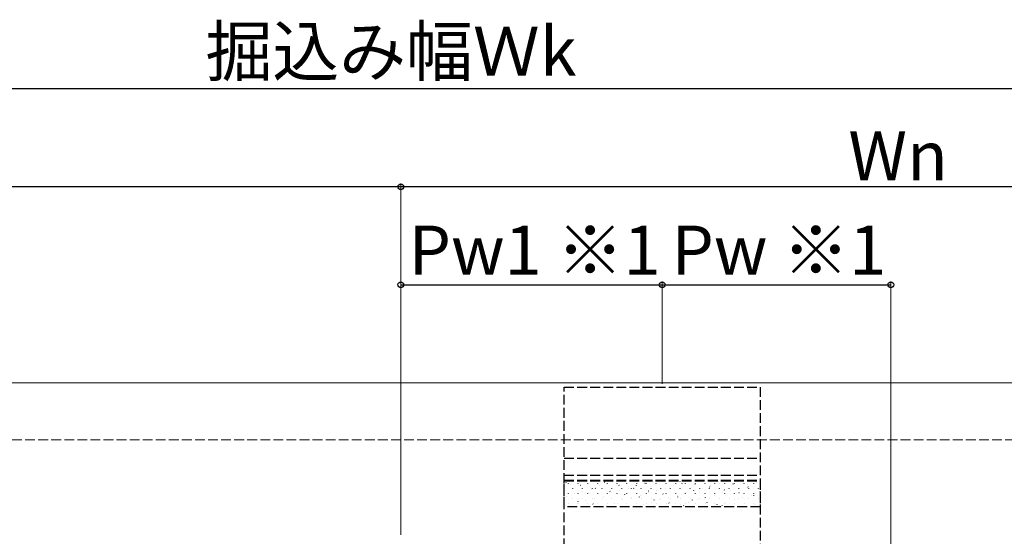
# Model space of a CAD drawing. Extents: x 0 to 1750, y 0 to 2615.
# Drawn here: x 988 to 1289, y 437 to 595 of the extents above; entities that cross this region are included whole.
import ezdxf

# ---------------------------------------------------------------- set-up
doc = ezdxf.new("R2010")
doc.units = 0
doc.linetypes.add('YHIDDEN_1', pattern=[4, 3, -1])
for name, color, linetype, lineweight in [('YKK_12', 2, 'CONTINUOUS', 13), ('YKK_13', 4, 'CONTINUOUS', 30), ('YKK_D', 6, 'CONTINUOUS', 13), ('YSS_K', 3, 'CONTINUOUS', 13)]:
    doc.layers.add(name, color=color, linetype=linetype, lineweight=lineweight)
doc.styles.add('text-b', font='txt')

msp = doc.modelspace()

# ---------------------------------------------------------------- linework, layer by layer
at = {"layer": 'YKK_12'}
msp.add_line((1509.5, 483.85), (699.5, 483.85), dxfattribs=at)
at = {"layer": 'YKK_13', "linetype": 'YHIDDEN_1'}
for p, q in [((1154.5, 285.15), (1154.5, 482.55)), ((1154.5, 482.55), (1214.5, 482.55)), ((1214.5, 482.55), (1214.5, 285.15)), ((1154.5, 460.75), (1214.5, 460.75)), ((1154.5, 455.55), (1214.5, 455.55)), ((1154.5, 454.03), (1214.5, 454.03)), ((1154.5, 445.87), (1154.5, 454.03)), ((1154.5, 453.84), (1214.5, 453.84)), ((1214.5, 454.03), (1214.5, 445.87)), ((1214.5, 445.87), (1154.5, 445.87))]:
    msp.add_line(p, q, dxfattribs=at)
at = {"layer": 'YKK_13', "linetype": 'Continuous'}
for p, q in [((1155.08, 453.23), (1155.02, 453.32)), ((1155.8, 452.94), (1155.8, 452.99)), ((1156.58, 452.83), (1156.58, 452.84)), ((1158.79, 452.94), (1158.79, 452.99)), ((1159.21, 453.43), (1159.21, 453.44)), ((1159.58, 452.35), (1159.52, 452.43)), ((1161.78, 452.94), (1161.78, 452.99)), ((1164.77, 452.94), (1164.77, 452.99)), ((1165.31, 452.26), (1165.3, 452.27)), ((1166.81, 453.27), (1166.75, 453.35)), ((1167.76, 452.94), (1167.76, 452.99)), ((1167.92, 452.91), (1167.92, 452.92)), ((1170.55, 453.51), (1170.54, 453.52)), ((1170.75, 452.94), (1170.75, 452.99)), ((1171.31, 452.38), (1171.25, 452.47)), ((1173.74, 452.94), (1173.74, 452.99)), ((1176.64, 452.34), (1176.64, 452.35)), ((1176.73, 452.94), (1176.73, 452.99)), ((1179.26, 452.98), (1179.25, 452.99)), ((1179.72, 452.94), (1179.72, 452.99)), ((1181.88, 453.58), (1181.88, 453.59)), ((1182.71, 452.94), (1182.71, 452.99)), ((1185.7, 452.94), (1185.7, 452.99)), ((1187.98, 452.42), (1187.98, 452.42)), ((1188.69, 452.94), (1188.69, 452.99)), ((1190.06, 453.65), (1190, 453.73)), ((1190.59, 453.06), (1190.59, 453.07)), ((1191.68, 452.94), (1191.68, 452.99)), ((1193.22, 453.66), (1193.22, 453.67)), ((1194.56, 452.76), (1194.51, 452.85)), ((1194.67, 452.94), (1194.67, 452.99)), ((1197.66, 452.94), (1197.66, 452.99)), ((1199.32, 452.49), (1199.31, 452.5)), ((1200.65, 452.94), (1200.65, 452.99)), ((1201.79, 453.69), (1201.73, 453.77)), ((1201.93, 453.14), (1201.93, 453.15)), ((1203.64, 452.94), (1203.64, 452.99)), ((1204.56, 453.74), (1204.55, 453.75)), ((1206.29, 452.8), (1206.24, 452.88)), ((1206.63, 452.94), (1206.63, 452.99)), ((1209.62, 452.94), (1209.62, 452.99)), ((1210.65, 452.57), (1210.65, 452.58)), ((1212.61, 452.94), (1212.61, 452.99)), ((1213.27, 453.21), (1213.26, 453.22)), ((1155.8, 449.9), (1155.8, 449.95)), ((1157.17, 451.52), (1157.17, 451.57)), ((1157.57, 450.04), (1157.57, 450.05)), ((1158.79, 449.9), (1158.79, 449.95)), ((1160.16, 451.52), (1160.16, 451.57)), ((1160.18, 450.69), (1160.18, 450.7)), ((1161.78, 449.9), (1161.78, 449.95)), ((1162.81, 451.29), (1162.81, 451.3)), ((1163.15, 451.52), (1163.15, 451.57)), ((1164.08, 451.46), (1164.03, 451.55)), ((1164.77, 449.9), (1164.77, 449.95)), ((1166.14, 451.52), (1166.14, 451.57)), ((1166.41, 449.14), (1166.41, 449.15)), ((1167.76, 449.9), (1167.76, 449.95)), ((1168.59, 450.58), (1168.53, 450.66)), ((1168.91, 450.12), (1168.9, 450.13)), ((1169.13, 451.52), (1169.13, 451.57)), ((1170.75, 449.9), (1170.75, 449.95)), ((1171.52, 450.76), (1171.52, 450.77)), ((1172.12, 451.52), (1172.12, 451.57)), ((1173.09, 449.69), (1173.03, 449.78)), ((1173.74, 449.9), (1173.74, 449.95)), ((1174.15, 451.36), (1174.15, 451.37)), ((1175.11, 451.52), (1175.11, 451.57)), ((1175.81, 451.5), (1175.76, 451.58)), ((1176.73, 449.9), (1176.73, 449.95)), ((1177.75, 449.22), (1177.75, 449.23)), ((1178.1, 451.52), (1178.1, 451.57)), ((1179.72, 449.9), (1179.72, 449.95)), ((1180.24, 450.19), (1180.24, 450.2)), ((1180.31, 450.62), (1180.26, 450.7)), ((1181.09, 451.52), (1181.09, 451.57)), ((1182.71, 449.9), (1182.71, 449.95)), ((1182.86, 450.84), (1182.85, 450.85)), ((1184.08, 451.52), (1184.08, 451.57)), ((1184.82, 449.73), (1184.76, 449.81)), ((1185.49, 451.44), (1185.48, 451.45)), ((1185.7, 449.9), (1185.7, 449.95)), ((1187.07, 451.52), (1187.07, 451.57)), ((1188.69, 449.9), (1188.69, 449.95)), ((1189.09, 449.3), (1189.08, 449.3)), ((1190.06, 451.52), (1190.06, 451.57)), ((1191.58, 450.27), (1191.58, 450.28)), ((1191.68, 449.9), (1191.68, 449.95)), ((1193.05, 451.52), (1193.05, 451.57)), ((1194.19, 450.92), (1194.19, 450.93)), ((1194.67, 449.9), (1194.67, 449.95)), ((1196.04, 451.52), (1196.04, 451.57)), ((1196.82, 451.52), (1196.82, 451.53)), ((1197.66, 449.9), (1197.66, 449.95)), ((1199.07, 451.88), (1199.01, 451.96)), ((1199.03, 451.52), (1199.03, 451.57)), ((1200.42, 449.37), (1200.42, 449.38)), ((1200.65, 449.9), (1200.65, 449.95)), ((1202.02, 451.52), (1202.02, 451.57)), ((1202.92, 450.35), (1202.91, 450.36)), ((1203.57, 451), (1203.51, 451.08)), ((1203.64, 449.9), (1203.64, 449.95)), ((1205.01, 451.52), (1205.01, 451.57)), ((1205.53, 450.99), (1205.53, 451)), ((1206.63, 449.9), (1206.63, 449.95)), ((1208, 451.52), (1208, 451.57)), ((1208.07, 450.11), (1208.02, 450.19)), ((1208.16, 451.59), (1208.16, 451.6)), ((1209.62, 449.9), (1209.62, 449.95)), ((1210.8, 451.92), (1210.74, 452)), ((1210.99, 451.52), (1210.99, 451.57)), ((1211.76, 449.45), (1211.76, 449.46)), ((1212.58, 449.23), (1212.52, 449.31)), ((1212.61, 449.9), (1212.61, 449.95)), ((1213.98, 451.52), (1213.98, 451.57)), ((1214.25, 450.42), (1214.25, 450.43)), ((1155.08, 449.07), (1155.07, 449.07)), ((1155.8, 446.86), (1155.8, 446.91)), ((1156.05, 446.32), (1156.04, 446.33)), ((1157.17, 448.48), (1157.17, 448.53)), ((1158.68, 446.92), (1158.67, 446.93)), ((1158.84, 447.55), (1158.78, 447.63)), ((1158.79, 446.86), (1158.79, 446.91)), ((1160.16, 448.48), (1160.16, 448.53)), ((1161.17, 447.9), (1161.17, 447.91)), ((1161.78, 446.86), (1161.78, 446.91)), ((1163.15, 448.48), (1163.15, 448.53)), ((1163.34, 446.66), (1163.29, 446.74)), ((1163.78, 448.54), (1163.78, 448.55)), ((1164.77, 446.86), (1164.77, 446.91)), ((1166.14, 448.48), (1166.14, 448.53)), ((1167.38, 446.4), (1167.38, 446.41)), ((1167.76, 446.86), (1167.76, 446.91)), ((1169.13, 448.48), (1169.13, 448.53)), ((1170.01, 447), (1170.01, 447.01)), ((1170.75, 446.86), (1170.75, 446.91)), ((1172.12, 448.48), (1172.12, 448.53)), ((1172.51, 447.97), (1172.5, 447.98)), ((1173.74, 446.86), (1173.74, 446.91)), ((1175.11, 448.48), (1175.11, 448.53)), ((1175.12, 448.62), (1175.12, 448.63)), ((1176.73, 446.86), (1176.73, 446.91)), ((1177.59, 448.81), (1177.54, 448.89)), ((1178.1, 448.48), (1178.1, 448.53)), ((1178.72, 446.48), (1178.72, 446.49)), ((1179.72, 446.86), (1179.72, 446.91)), ((1181.09, 448.48), (1181.09, 448.53)), ((1181.35, 447.07), (1181.35, 447.08)), ((1182.09, 447.93), (1182.04, 448.01)), ((1182.71, 446.86), (1182.71, 446.91)), ((1183.84, 448.05), (1183.84, 448.06)), ((1184.08, 448.48), (1184.08, 448.53)), ((1185.7, 446.86), (1185.7, 446.91)), ((1186.46, 448.7), (1186.45, 448.71)), ((1186.6, 447.04), (1186.54, 447.12)), ((1187.07, 448.48), (1187.07, 448.53)), ((1188.69, 446.86), (1188.69, 446.91)), ((1189.32, 448.85), (1189.27, 448.93)), ((1190.06, 446.55), (1190.05, 446.56)), ((1190.06, 448.48), (1190.06, 448.53)), ((1191.1, 446.16), (1191.05, 446.24)), ((1191.68, 446.86), (1191.68, 446.91)), ((1192.69, 447.15), (1192.68, 447.16)), ((1193.05, 448.48), (1193.05, 448.53)), ((1193.82, 447.96), (1193.77, 448.05)), ((1194.67, 446.86), (1194.67, 446.91)), ((1195.18, 448.13), (1195.18, 448.14)), ((1196.04, 448.48), (1196.04, 448.53)), ((1197.66, 446.86), (1197.66, 446.91)), ((1197.79, 448.77), (1197.79, 448.78)), ((1198.33, 447.08), (1198.27, 447.16)), ((1199.03, 448.48), (1199.03, 448.53)), ((1200.65, 446.86), (1200.65, 446.91)), ((1201.39, 446.63), (1201.39, 446.64)), ((1202.02, 448.48), (1202.02, 448.53)), ((1202.83, 446.19), (1202.78, 446.28)), ((1203.64, 446.86), (1203.64, 446.91)), ((1204.02, 447.23), (1204.02, 447.24)), ((1205.01, 448.48), (1205.01, 448.53)), ((1206.52, 448.2), (1206.51, 448.21)), ((1206.63, 446.86), (1206.63, 446.91)), ((1208, 448.48), (1208, 448.53)), ((1209.13, 448.85), (1209.13, 448.86)), ((1209.62, 446.86), (1209.62, 446.91)), ((1210.99, 448.48), (1210.99, 448.53)), ((1212.61, 446.86), (1212.61, 446.91)), ((1212.73, 446.71), (1212.73, 446.72)), ((1213.98, 448.48), (1213.98, 448.53)), ((1187.44, 445.91), (1187.44, 445.92)), ((1198.78, 445.98), (1198.78, 445.99)), ((1210.12, 446.06), (1210.11, 446.07))]:
    msp.add_line(p, q, dxfattribs=at)
at = {"layer": 'YKK_D', "lineweight": -3}
for p, q in [((1507.5, 573.85), (701.5, 573.85)), ((1104.5, 543.85), (804.5, 543.85)), ((1404.5, 543.85), (1104.5, 543.85)), ((1104.5, 513.85), (1184.5, 513.85)), ((1184.5, 513.85), (1254.5, 513.85))]:
    msp.add_line(p, q, dxfattribs=at)
at = {"layer": 'YKK_D'}
for p, q in [((1104.5, 437.35), (1104.5, 544.85)), ((1104.5, 437.35), (1104.5, 544.85)), ((1104.5, 437.35), (1104.5, 514.85)), ((1184.5, 483.55), (1184.5, 514.85)), ((1184.5, 483.55), (1184.5, 514.85)), ((1254.5, 414.85), (1254.5, 514.85))]:
    msp.add_line(p, q, dxfattribs=at)
at = {"layer": 'YKK_D', "linetype": 'ByBlock', "lineweight": -2}
for centre in [(1104.5, 543.85), (1104.5, 543.85), (1104.5, 513.85), (1184.5, 513.85), (1184.5, 513.85), (1254.5, 513.85)]:
    msp.add_circle(centre, 0.875, dxfattribs=at)
at = {"layer": 'YSS_K', "linetype": 'YHIDDEN_1'}
msp.add_line((689.5, 466.35), (1524.5, 466.35), dxfattribs=at)

# ---------------------------------------------------------------- texts
at = {"layer": 'YKK_D', "style": 'text-b'}
for s, p in [('掘込み幅Ｗk', (1044.71, 577.81)), ('Wn', (1241.5, 545.85)), ('Pw1 ※1', (1106.91, 516.96)), ('Pw ※1', (1187.37, 516.96))]:
    msp.add_text(s, height=15, dxfattribs=at).set_placement(p)

doc.saveas('drawing.dxf')
